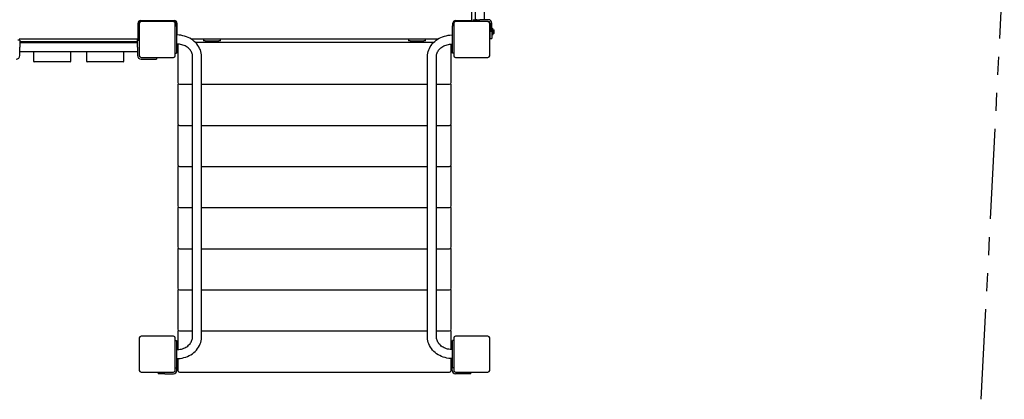
# Model space of a CAD drawing. Units: inches. Extents: x -1122 to 1067, y -532 to 306.
# Drawn here: x 742 to 886, y 42 to 97 of the extents above; entities that cross this region are included whole.
import ezdxf

# ---------------------------------------------------------------- set-up
doc = ezdxf.new("R2010")
doc.units = ezdxf.units.IN
doc.header["$LTSCALE"] = 64
doc.header["$MEASUREMENT"] = 0
doc.linetypes.add('PHANTOM2', pattern=[1.25, 0.625, -0.125, 0.125, -0.125, 0.125, -0.125])
doc.layers.get('0').update_dxf_attribs({"linetype": 'CONTINUOUS'})
doc.layers.add('SAFE-ZONE', color=5, linetype='PHANTOM2')

msp = doc.modelspace()

# ---------------------------------------------------------------- linework, layer by layer
for p, q in [((808.33, 116.07), (808.33, 97)), ((808.89, 97.13), (808.89, 116.07)), ((810.2, 97.13), (810.2, 116.07)), ((759.54, 94.53), (759.54, 96.63)), ((759.67, 94.66), (759.67, 96.63)), ((759.73, 96.63), (759.73, 96.61)), ((759.73, 96.61), (759.73, 94.72)), ((759.92, 97), (764.86, 97)), ((759.98, 96.88), (759.92, 96.88)), ((764.73, 96.88), (759.98, 96.88)), ((764.73, 96.86), (759.98, 96.86)), ((762.14, 96.88), (762.14, 97)), ((762.64, 97), (762.64, 96.88)), ((764.73, 96.88), (764.86, 96.88)), ((764.98, 96.61), (764.98, 96.63)), ((764.98, 94.72), (764.98, 96.61)), ((765.11, 96.24), (765.11, 96.63)), ((765.23, 96.63), (765.23, 94.9)), ((805.61, 96.24), (805.61, 96.63)), ((805.73, 96.63), (805.73, 96.61)), ((805.73, 96.61), (805.73, 94.72)), ((805.98, 97), (808.09, 97)), ((810.73, 96.88), (805.98, 96.88)), ((810.73, 96.86), (805.98, 96.86)), ((808.09, 97), (808.33, 97)), ((808.2, 96.88), (808.2, 97)), ((808.54, 97.13), (808.54, 96.88)), ((808.54, 97.13), (809.54, 97.13)), ((809.04, 97.13), (809.04, 97.21)), ((810.79, 97.13), (809.54, 97.13)), ((810.04, 97.13), (810.04, 97.21)), ((810.73, 96.88), (810.79, 96.88)), ((810.98, 96.61), (810.98, 96.63)), ((810.98, 94.72), (810.98, 96.61)), ((811.04, 96.63), (811.04, 95.38)), ((811.29, 95.38), (811.29, 96.63)), ((764.98, 96.24), (765.17, 96.24)), ((765.17, 96.24), (765.17, 92.24)), ((805.54, 92.24), (805.54, 96.24)), ((805.73, 96.24), (805.54, 96.24)), ((811.04, 95.57), (810.98, 95.57)), ((811.04, 95.19), (810.98, 95.19)), ((811.04, 94.38), (811.04, 95.38)), ((811.29, 95.88), (811.37, 95.88)), ((811.29, 95.38), (811.29, 94.38)), ((811.37, 95.88), (811.37, 94.88)), ((811.37, 95.66), (811.6, 95.66)), ((811.37, 95.38), (811.6, 95.38)), ((811.37, 95.1), (811.6, 95.1)), ((811.62, 95.52), (811.62, 95.66)), ((811.62, 95.24), (811.62, 95.52)), ((811.62, 95.52), (811.62, 95.52)), ((811.62, 95.1), (811.62, 95.24)), ((811.62, 95.24), (811.62, 95.24)), ((742.23, 94.13), (741.98, 94.13)), ((759.54, 94.29), (742.17, 94.29)), ((742.23, 94.13), (742.23, 93.13)), ((759.48, 93.9), (742.23, 93.9)), ((742.23, 93.79), (759.48, 93.79)), ((759.48, 94.13), (759.48, 94.24)), ((759.48, 94.24), (759.73, 94.24)), ((759.48, 93.13), (759.48, 94.13)), ((759.48, 94.13), (759.73, 94.13)), ((759.54, 94.29), (759.54, 94.53)), ((759.54, 94.41), (759.67, 94.41)), ((759.67, 94.66), (759.67, 94.41)), ((759.73, 94.72), (759.73, 91.86)), ((764.98, 91.86), (764.98, 94.72)), ((803.38, 94.29), (767.34, 94.29)), ((767.91, 93.84), (802.8, 93.84)), ((769.11, 94.29), (769.11, 94.04)), ((769.36, 94.04), (769.11, 94.04)), ((769.36, 94.04), (771.36, 94.04)), ((769.48, 93.84), (769.48, 94.04)), ((771.2, 94.04), (771.2, 93.84)), ((771.61, 94.04), (771.36, 94.04)), ((771.61, 94.04), (771.61, 94.29)), ((799.11, 94.29), (799.11, 94.04)), ((799.36, 94.04), (799.11, 94.04)), ((799.36, 94.04), (801.36, 94.04)), ((799.51, 93.84), (799.51, 94.04)), ((801.23, 94.04), (801.23, 93.84)), ((801.61, 94.04), (801.36, 94.04)), ((801.61, 94.04), (801.61, 94.29)), ((805.73, 94.72), (805.73, 91.86)), ((810.98, 91.86), (810.98, 94.72)), ((811.04, 94.38), (811.29, 94.38)), ((811.29, 94.88), (811.37, 94.88)), ((742.23, 91.88), (742.23, 93.13)), ((742.23, 92.47), (759.48, 92.47)), ((744.23, 92.46), (744.23, 92.34)), ((744.23, 92.34), (744.23, 91.77)), ((749.73, 92.34), (749.73, 92.46)), ((749.73, 91.77), (749.73, 92.34)), ((751.98, 92.46), (751.98, 92.34)), ((751.98, 92.34), (751.98, 91.77)), ((757.48, 92.34), (757.48, 92.46)), ((757.48, 91.77), (757.48, 92.34)), ((759.48, 93.13), (759.48, 91.88)), ((764.98, 92.24), (765.17, 92.24)), ((765.36, 93.58), (765.36, 91.98)), ((805.36, 91.98), (805.36, 93.58)), ((805.73, 92.24), (805.54, 92.24)), ((744.23, 91.77), (744.23, 91.1)), ((749.61, 90.97), (744.36, 90.97)), ((749.73, 91.1), (749.73, 91.77)), ((751.98, 91.77), (751.98, 91.1)), ((757.36, 90.97), (752.11, 90.97)), ((757.48, 91.1), (757.48, 91.77)), ((759.98, 91.61), (764.73, 91.61)), ((759.98, 91.38), (761.23, 91.38)), ((762.23, 91.61), (762.23, 91.38)), ((765.36, 91.98), (765.36, 87.94)), ((767.51, 50.73), (767.51, 91.75)), ((768.83, 50.73), (768.83, 91.75)), ((801.89, 50.73), (801.89, 91.75)), ((803.2, 50.73), (803.2, 91.75)), ((805.36, 87.94), (805.36, 91.98)), ((805.98, 91.61), (810.73, 91.61)), ((765.36, 87.58), (765.36, 85.97)), ((765.61, 87.69), (767.51, 87.69)), ((768.83, 87.69), (801.89, 87.69)), ((803.2, 87.69), (805.11, 87.69)), ((805.36, 85.97), (805.36, 87.58)), ((765.36, 85.97), (765.36, 81.93)), ((805.36, 81.93), (805.36, 85.97)), ((765.36, 81.57), (765.36, 79.96)), ((765.61, 81.68), (767.51, 81.68)), ((768.83, 81.68), (801.89, 81.68)), ((803.2, 81.68), (805.11, 81.68)), ((805.36, 79.96), (805.36, 81.57)), ((765.36, 79.96), (765.36, 75.92)), ((805.36, 75.92), (805.36, 79.96)), ((765.36, 75.56), (765.36, 73.95)), ((765.61, 75.67), (767.51, 75.67)), ((768.83, 75.67), (801.89, 75.67)), ((803.2, 75.67), (805.11, 75.67)), ((805.36, 73.95), (805.36, 75.56)), ((765.36, 73.95), (765.36, 69.91)), ((805.36, 69.91), (805.36, 73.95)), ((765.36, 69.54), (765.36, 67.94)), ((765.61, 69.66), (767.51, 69.66)), ((768.83, 69.66), (801.89, 69.66)), ((803.2, 69.66), (805.11, 69.66)), ((805.36, 67.94), (805.36, 69.54)), ((765.36, 67.94), (765.36, 63.9)), ((805.36, 63.9), (805.36, 67.94)), ((765.36, 63.53), (765.36, 61.93)), ((765.61, 63.65), (767.51, 63.65)), ((768.83, 63.65), (801.89, 63.65)), ((803.2, 63.65), (805.11, 63.65)), ((805.36, 61.93), (805.36, 63.53)), ((765.36, 61.93), (765.36, 57.88)), ((805.36, 57.88), (805.36, 61.93)), ((765.61, 57.63), (767.51, 57.63)), ((768.83, 57.63), (801.89, 57.63)), ((803.2, 57.63), (805.11, 57.63)), ((765.36, 57.52), (765.36, 55.92)), ((805.36, 55.92), (805.36, 57.52)), ((765.36, 55.92), (765.36, 51.87)), ((805.36, 51.87), (805.36, 55.92)), ((759.73, 50.61), (759.73, 48.72)), ((764.73, 50.86), (759.98, 50.86)), ((764.98, 48.72), (764.98, 50.61)), ((765.36, 51.51), (765.36, 49.91)), ((765.61, 51.62), (767.51, 51.62)), ((768.83, 51.62), (801.89, 51.62)), ((803.2, 51.62), (805.11, 51.62)), ((805.36, 49.91), (805.36, 51.51)), ((805.73, 50.61), (805.73, 48.72)), ((810.73, 50.86), (805.98, 50.86)), ((810.98, 48.72), (810.98, 50.61)), ((764.98, 50.24), (765.17, 50.24)), ((765.17, 50.24), (765.17, 46.24)), ((765.36, 49.91), (765.36, 48.9)), ((805.36, 48.9), (805.36, 49.91)), ((805.54, 46.24), (805.54, 50.24)), ((805.73, 50.24), (805.54, 50.24)), ((759.73, 48.72), (759.73, 45.86)), ((764.98, 45.86), (764.98, 48.72)), ((765.23, 47.58), (765.23, 47.11)), ((765.36, 47.59), (765.36, 45.86)), ((805.36, 45.86), (805.36, 47.59)), ((805.48, 47.11), (805.48, 47.58)), ((805.73, 48.72), (805.73, 45.86)), ((810.98, 45.86), (810.98, 48.72)), ((764.98, 46.24), (765.17, 46.24)), ((765.23, 45.86), (765.23, 47.11)), ((765.23, 46.46), (765.36, 46.46)), ((805.36, 46.46), (805.48, 46.46)), ((805.48, 45.86), (805.48, 47.11)), ((805.73, 46.24), (805.54, 46.24)), ((759.98, 45.61), (764.73, 45.61)), ((762.48, 45.61), (762.48, 45.36)), ((763.48, 45.36), (762.48, 45.36)), ((763.48, 45.36), (764.73, 45.36)), ((765.61, 45.61), (805.11, 45.61)), ((805.98, 45.61), (810.73, 45.61)), ((807.23, 45.36), (805.98, 45.36)), ((808.23, 45.36), (807.23, 45.36)), ((808.23, 45.36), (808.23, 45.61))]:
    msp.add_line(p, q)
for centre, radius, start, end in [((759.92, 96.63), 0.375, 90, 180), ((759.92, 96.63), 0.25, 90, 180), ((759.98, 96.63), 0.25, 90, 180), ((759.98, 96.61), 0.25, 90, 180), ((764.73, 96.63), 0.25, 0, 90), ((764.73, 96.61), 0.25, 0, 90), ((764.86, 96.63), 0.375, 0, 90), ((764.86, 96.63), 0.25, 0, 90), ((805.98, 96.63), 0.375, 90, 180), ((805.98, 96.63), 0.25, 90, 180), ((805.98, 96.61), 0.25, 90, 180), ((810.73, 96.63), 0.25, 0, 90), ((810.73, 96.61), 0.25, 0, 90), ((810.79, 96.63), 0.5, 0, 90), ((810.79, 96.63), 0.25, 0, 90), ((741.73, 91.88), 0.5, 270, 0), ((744.36, 91.1), 0.125, 180, 270), ((749.61, 91.1), 0.125, 270, 0), ((752.11, 91.1), 0.125, 180, 270), ((757.36, 91.1), 0.125, 270, 0), ((759.98, 91.86), 0.25, 180, 270), ((764.73, 91.86), 0.25, 270, 0), ((805.98, 91.86), 0.25, 180, 270), ((810.73, 91.86), 0.25, 270, 0), ((765.61, 87.94), 0.25, 180, 270), ((805.11, 87.94), 0.25, 270, 0), ((765.61, 87.58), 0.25, 133.733, 180), ((805.11, 87.58), 0.25, 0, 46.267), ((765.61, 81.93), 0.25, 180, 270), ((765.61, 81.57), 0.25, 133.733, 180), ((805.11, 81.93), 0.25, 270, 0), ((805.11, 81.57), 0.25, 0, 46.267), ((765.61, 75.92), 0.25, 180, 270), ((765.61, 75.56), 0.25, 133.733, 180), ((805.11, 75.92), 0.25, 270, 0), ((805.11, 75.56), 0.25, 0, 46.267), ((765.61, 69.91), 0.25, 180, 270), ((765.61, 69.54), 0.25, 133.733, 180), ((805.11, 69.91), 0.25, 270, 0), ((805.11, 69.54), 0.25, 0, 46.267), ((765.61, 63.9), 0.25, 180, 270), ((765.61, 63.53), 0.25, 133.733, 180), ((805.11, 63.9), 0.25, 270, 0), ((805.11, 63.53), 0.25, 0, 46.267), ((765.61, 57.88), 0.25, 180, 270), ((765.61, 57.52), 0.25, 133.733, 180), ((805.11, 57.88), 0.25, 270, 0), ((805.11, 57.52), 0.25, 0, 46.267), ((765.61, 51.87), 0.25, 180, 270), ((805.11, 51.87), 0.25, 270, 0), ((759.98, 50.61), 0.25, 90, 180), ((764.73, 50.61), 0.25, 0, 90), ((765.61, 51.51), 0.25, 133.733, 180), ((805.11, 51.51), 0.25, 0, 46.267), ((805.98, 50.61), 0.25, 90, 180), ((810.73, 50.61), 0.25, 0, 90), ((759.98, 45.86), 0.25, 180, 270), ((764.73, 45.86), 0.5, 270, 0), ((764.73, 45.86), 0.25, 270, 0), ((765.61, 45.86), 0.25, 180, 270), ((805.11, 45.86), 0.25, 270, 0), ((805.98, 45.86), 0.5, 180, 270), ((805.98, 45.86), 0.25, 180, 270), ((810.73, 45.86), 0.25, 270, 0)]:
    msp.add_arc(centre, radius, start, end)
for centre, major_axis, ratio, start_param, end_param in [((759.98, 91.88), (-0.5, 0), 0.999995, 0, 1.570796), ((761.23, 91.38), (1, 0), 0.003071, 4.712389, 6.283185)]:
    msp.add_ellipse(centre, major_axis=major_axis, ratio=ratio, start_param=start_param, end_param=end_param)
for points in [[(811.62, 95.52), (811.62, 95.59), (811.6, 95.66)], [(811.6, 95.66), (811.62, 95.66), (811.62, 95.66)], [(811.6, 95.38), (811.62, 95.45), (811.62, 95.52)], [(811.62, 95.24), (811.62, 95.31), (811.6, 95.38)], [(811.6, 95.1), (811.62, 95.17), (811.62, 95.24)], [(811.62, 95.1), (811.62, 95.1), (811.6, 95.1)]]:
    msp.add_rational_spline(points, [1, 1.03681908932, 1], degree=2)
for points, knots in [([(768.83, 91.75), (768.83, 92.08), (768.77, 92.4), (768.54, 93.02), (768.36, 93.32), (767.92, 93.85), (767.65, 94.09), (767.04, 94.47), (766.71, 94.62), (766, 94.83), (765.63, 94.89), (765.23, 94.9), (765.2, 94.9), (765.17, 94.9)], [4.712389, 4.712389, 4.712389, 4.712389, 5.010391, 5.010391, 5.314412, 5.314412, 5.628571, 5.628571, 5.94273, 5.94273, 6.256889, 6.256889, 6.283185, 6.283185, 6.283185, 6.283185]), ([(801.89, 91.75), (801.89, 92.08), (801.95, 92.4), (802.18, 93.02), (802.35, 93.32), (802.79, 93.85), (803.06, 94.09), (803.67, 94.47), (804, 94.62), (804.71, 94.83), (805.08, 94.89), (805.48, 94.9), (805.51, 94.9), (805.54, 94.9)], [4.712389, 4.712389, 4.712389, 4.712389, 5.010391, 5.010391, 5.314412, 5.314412, 5.628571, 5.628571, 5.94273, 5.94273, 6.256889, 6.256889, 6.283185, 6.283185, 6.283185, 6.283185]), ([(767.51, 91.75), (767.51, 91.93), (767.48, 92.11), (767.34, 92.46), (767.24, 92.62), (766.97, 92.94), (766.79, 93.08), (766.4, 93.32), (766.18, 93.41), (765.72, 93.54), (765.48, 93.58), (765.21, 93.58), (765.19, 93.58), (765.17, 93.58)], [4.712389, 4.712389, 4.712389, 4.712389, 5.026548, 5.026548, 5.340708, 5.340708, 5.654867, 5.654867, 5.958643, 5.958643, 6.257592, 6.257592, 6.283185, 6.283185, 6.283185, 6.283185]), ([(803.2, 91.75), (803.2, 91.93), (803.23, 92.11), (803.37, 92.46), (803.47, 92.62), (803.75, 92.94), (803.92, 93.08), (804.31, 93.32), (804.53, 93.41), (804.99, 93.54), (805.24, 93.58), (805.5, 93.58), (805.52, 93.58), (805.54, 93.58)], [4.712389, 4.712389, 4.712389, 4.712389, 5.026548, 5.026548, 5.340708, 5.340708, 5.654867, 5.654867, 5.958643, 5.958643, 6.257592, 6.257592, 6.283185, 6.283185, 6.283185, 6.283185]), ([(765.17, 47.58), (765.54, 47.58), (765.91, 47.63), (766.62, 47.82), (766.96, 47.97), (767.58, 48.34), (767.86, 48.57), (768.32, 49.1), (768.51, 49.4), (768.76, 50.03), (768.82, 50.36), (768.83, 50.71), (768.83, 50.72), (768.83, 50.73)], [3.141593, 3.141593, 3.141593, 3.141593, 3.455752, 3.455752, 3.769911, 3.769911, 4.08407, 4.08407, 4.39823, 4.39823, 4.702858, 4.702858, 4.712389, 4.712389, 4.712389, 4.712389]), ([(765.17, 48.9), (765.41, 48.9), (765.66, 48.93), (766.12, 49.04), (766.34, 49.13), (766.73, 49.35), (766.9, 49.49), (767.19, 49.79), (767.3, 49.95), (767.46, 50.3), (767.5, 50.48), (767.51, 50.68), (767.51, 50.7), (767.51, 50.73)], [3.141593, 3.141593, 3.141593, 3.141593, 3.439491, 3.439491, 3.738251, 3.738251, 4.041208, 4.041208, 4.355368, 4.355368, 4.669527, 4.669527, 4.712389, 4.712389, 4.712389, 4.712389]), ([(805.54, 47.58), (805.17, 47.58), (804.8, 47.63), (804.09, 47.82), (803.75, 47.97), (803.13, 48.34), (802.86, 48.57), (802.39, 49.1), (802.21, 49.4), (801.96, 50.03), (801.89, 50.36), (801.89, 50.71), (801.89, 50.72), (801.89, 50.73)], [3.141593, 3.141593, 3.141593, 3.141593, 3.455752, 3.455752, 3.769911, 3.769911, 4.08407, 4.08407, 4.39823, 4.39823, 4.702858, 4.702858, 4.712389, 4.712389, 4.712389, 4.712389]), ([(805.54, 48.9), (805.3, 48.9), (805.06, 48.93), (804.59, 49.04), (804.38, 49.13), (803.98, 49.35), (803.81, 49.49), (803.52, 49.79), (803.41, 49.95), (803.25, 50.3), (803.21, 50.48), (803.2, 50.68), (803.2, 50.7), (803.2, 50.73)], [3.141593, 3.141593, 3.141593, 3.141593, 3.439491, 3.439491, 3.738251, 3.738251, 4.041208, 4.041208, 4.355368, 4.355368, 4.669527, 4.669527, 4.712389, 4.712389, 4.712389, 4.712389])]:
    msp.add_open_spline(points, degree=3, knots=knots)
at = {"layer": 'SAFE-ZONE', "color": 7, "ltscale": 0.33}
msp.add_line((882.89, 41.63), (886.26, 107.38), dxfattribs=at)

doc.saveas('drawing.dxf')
